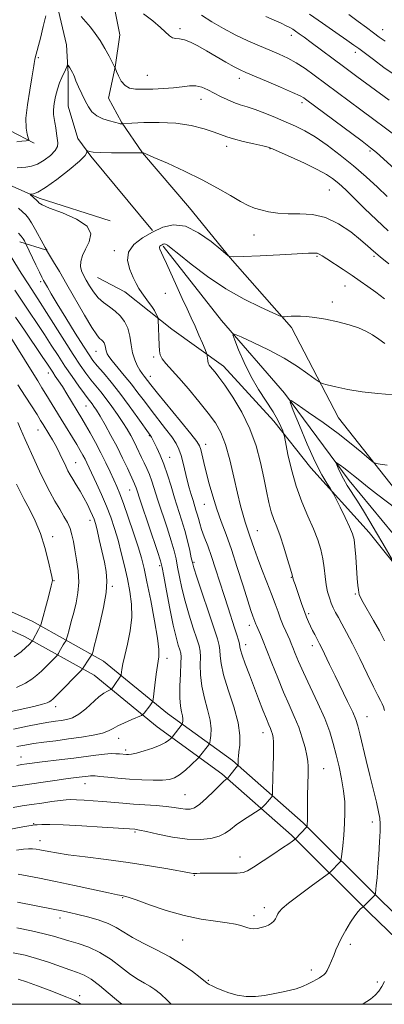
# Model space of a CAD drawing. Extents: x 2154800 to 2157700, y 312300 to 315200.
# Drawn here: x 2156809 to 2156947, y 312500 to 312872 of the extents above; entities that cross this region are included whole.
import ezdxf

# ---------------------------------------------------------------- set-up
doc = ezdxf.new("R2010")
doc.units = 0
doc.header["$MEASUREMENT"] = 0
doc.linetypes.add('rvrstm', pattern=[117.1, 50, -3.9, 0.5, -3.9, 0.5, -3.9, 0.5, -3.9, 50])
for name, color, linetype, lineweight in [('32000', 7, 'Continuous', 0), ('DTM HARD BREAKLINE', 7, 'Continuous', 0), ('DTM SPOT ELEVATION', 2, 'Continuous', 13), ('INDEX CONTOUR', 41, 'Continuous', 13), ('INTERMEDIATE CONTOUR', 44, 'Continuous', 0), ('STREAM - RIVER SINGLE LINE', 142, 'rvrstm', 0)]:
    doc.layers.add(name, color=color, linetype=linetype, lineweight=lineweight)

msp = doc.modelspace()

# ---------------------------------------------------------------- linework, layer by layer
at = {"layer": '32000', "flags": 128}
msp.add_lwpolyline([(2155000, 312500), (2157500, 312500), (2157500, 315000), (2155000, 315000), (2155000, 312500)], dxfattribs=at)
at = {"layer": 'DTM HARD BREAKLINE', "extrusion": (0.2324739426857885, -0.07257374874018986, 0.9698911882092345), "elevation": 479784.7160950031, "flags": 128}
msp.add_lwpolyline([(941299.0599850616, -1906165.133110751), (941299.0599850616, -1906154.58037177)], dxfattribs=at)
at = {"layer": 'DTM HARD BREAKLINE'}
for points in [[(2156976.724, 312500, 1101.759), (2156975.58, 312501.08, 1101.92), (2156940.8, 312534.62, 1107.66), (2156911.5, 312563.88, 1112.23), (2156885.26, 312587.05, 1116.32), (2156860.85, 312604.72, 1121.08), (2156837.05, 312624.23, 1125.1), (2156810.82, 312638.86, 1130.65), (2156778.48, 312653.48, 1135.53), (2156744.32, 312667.49, 1140.47), (2156704.05, 312687.6, 1147.55), (2156668.05, 312704.05, 1155.6), (2156643.03, 312715.63, 1160.73), (2156633.88, 312717.45, 1161.4), (2156625.34, 312721.11, 1161.76), (2156619.85, 312725.99, 1161.88), (2156617.41, 312733.91, 1161.34), (2156614.95, 312775.39, 1158.65), (2156614.32, 312815.04, 1156.94), (2156616.12, 312860.79, 1155.91), (2156617.32, 312898.61, 1156.27)], [(2156986.047, 312500, 1101.069), (2156980, 312505.71, 1101.92), (2156945.28, 312539.19, 1107.66), (2156915.88, 312568.55, 1112.23), (2156889.26, 312592.05, 1116.32), (2156864.76, 312609.79, 1121.08), (2156840.67, 312629.54, 1125.1), (2156813.7, 312644.58, 1130.65), (2156781.01, 312659.36, 1135.53), (2156746.97, 312673.32, 1140.47), (2156706.81, 312693.38, 1147.55), (2156670.72, 312709.86, 1155.6), (2156645.03, 312721.76, 1160.73), (2156635.79, 312723.6, 1161.4), (2156628.82, 312726.58, 1161.76), (2156625.44, 312729.58, 1161.88), (2156623.75, 312735.06, 1161.34), (2156621.35, 312775.63, 1158.65), (2156620.72, 312814.96, 1156.94), (2156622.52, 312860.56, 1155.91), (2156623.72, 312898.45, 1156.27)], [(2156843.75, 312881.1, 1117.84), (2156846.8, 312865.86, 1116.86), (2156844.98, 312853.66, 1116.01), (2156842.55, 312842.06, 1115.46), (2156847.43, 312832.92, 1114.11), (2156855.37, 312821.33, 1111.98), (2156873.07, 312800.6, 1110.76), (2156888.33, 312781.7, 1109.97), (2156911.52, 312755.48, 1107.65), (2156929.22, 312721.33, 1104.97), (2156952.42, 312692.07, 1103.32), (2156967.07, 312672.55, 1101.55), (2156992.09, 312639.02, 1098.93), (2157007.36, 312612.19, 1097.58), (2157024.45, 312576.82, 1095.21), (2157040.33, 312548.77, 1094.23), (2157051.93, 312528.03, 1092.64), (2157066.245, 312500, 1091.102)], [(2156823.62, 312875, 1115.33), (2156826.68, 312862.19, 1114.54), (2156827.3, 312851.21, 1113.75), (2156827.3, 312839.01, 1112.89), (2156830.97, 312826.81, 1112.41), (2156835.85, 312820.11, 1111.8), (2156859.04, 312792.06, 1110.09)], [(2156694.33, 312824.91, 1141.93), (2156687.01, 312832.84, 1142.9), (2156682.13, 312838.94, 1143.7), (2156677.24, 312849.3, 1144.98), (2156673.58, 312855.4, 1145.53), (2156671.14, 312862.11, 1146.08), (2156679.67, 312867, 1144.98), (2156691.26, 312862.73, 1142.6), (2156712.01, 312851.15, 1137.29), (2156731.53, 312842.01, 1133.27), (2156750.44, 312839.58, 1129.91), (2156765.08, 312840.81, 1126.8), (2156777.89, 312839.6, 1122.84), (2156788.26, 312836.55, 1119.97), (2156798.64, 312833.51, 1117.71), (2156805.35, 312829.85, 1116.92), (2156814.5, 312824.98, 1115.76)], [(2156692.49, 312845.04, 1139.24), (2156705.3, 312835.29, 1131.86), (2156726.05, 312821.88, 1126.86), (2156745.57, 312815.79, 1122.22), (2156765.7, 312815.19, 1118.2), (2156781.56, 312813.98, 1115.51), (2156796.81, 312811.54, 1114.05), (2156805.35, 312809.11, 1112.71), (2156816.34, 312804.23, 1111.67), (2156843.18, 312795.71, 1111.61)], [(2157051.236, 312500, 1091.457), (2157048.28, 312504.85, 1091.73), (2157041.56, 312520.09, 1092.77), (2157031.79, 312536.56, 1093.38), (2157023.25, 312549.97, 1093.62), (2157016.53, 312564.61, 1093.99), (2157000.04, 312599.37, 1097.1), (2156988.44, 312618.27, 1098.56), (2156975.01, 312636.57, 1100.15), (2156955.48, 312659.74, 1101.49), (2156940.84, 312678.03, 1103.08), (2156918.86, 312702.42, 1104.54), (2156904.83, 312720.1, 1106.55), (2156885.91, 312740.83, 1107.34), (2156866.38, 312754.85, 1109.42), (2156857.84, 312761.55, 1110.39), (2156848.69, 312768.87, 1110.76), (2156838.32, 312774.35, 1110.82)]]:
    msp.add_polyline3d(points, dxfattribs=at)
at = {"layer": 'DTM SPOT ELEVATION'}
for p in [(2156869.42, 312868.28, 1118.38), (2156945.89, 312867.9, 1126.76), (2156911.42, 312865.75, 1121.47), (2156935.52, 312859.33, 1123.52), (2156816.04, 312857.33, 1115.82), (2156857.1, 312850.62, 1116.82), (2156891.78, 312849.48, 1117.47), (2156877.43, 312841.53, 1115.31), (2156915.53, 312840.35, 1117.61), (2156887.01, 312823.85, 1113.52), (2156903.41, 312822.94, 1113.94), (2156941.11, 312822.03, 1117.75), (2156925.81, 312807.4, 1113.05), (2156897.39, 312790.42, 1111.21), (2156844.75, 312784.42, 1110.34), (2156921.15, 312782.37, 1109.82), (2156942.65, 312782.3, 1111.75), (2156816.98, 312772.72, 1116.33), (2156931.63, 312771.16, 1109.2), (2156863.94, 312768.3, 1108.8), (2156926.85, 312765.08, 1108.43), (2156837.79, 312746.47, 1114.79), (2156859.53, 312744.28, 1110.25), (2156819.78, 312738.3, 1122.6), (2156858.22, 312736.97, 1111.38), (2156834.06, 312725.79, 1120.86), (2156815.89, 312716.75, 1126.82), (2156857.93, 312714.58, 1116.13), (2156879.18, 312711.38, 1111.42), (2156865.56, 312706.4, 1115.21), (2156830.18, 312704.4, 1125.17), (2156850.53, 312694.16, 1120.78), (2156878.68, 312688.72, 1112.82), (2156835.54, 312682.71, 1126.51), (2156898.61, 312678.81, 1109.19), (2156821.47, 312676.52, 1129.49), (2156861.81, 312665.56, 1120.31), (2156874.69, 312666.77, 1115.8), (2156822.01, 312659.84, 1129.91), (2156911.41, 312661.11, 1108.1), (2156843.97, 312657.8, 1125.77), (2156935.54, 312654.82, 1104.18), (2156918.03, 312647.44, 1107.7), (2156895.59, 312642.99, 1112.53), (2156894.28, 312635.76, 1113.42), (2156919.36, 312635.42, 1108.5), (2156864.61, 312630.64, 1121.49), (2156822.6, 312612.28, 1125.46), (2156939.97, 312608.61, 1107.22), (2156900.76, 312602.5, 1114.63), (2156846.28, 312600.44, 1121.32), (2156848.99, 312596.03, 1120.38), (2156809.55, 312593.38, 1120.76), (2156923.59, 312588.94, 1111.12), (2156833.7, 312583.22, 1117.26), (2156871.32, 312579.14, 1116.97), (2156942.04, 312568.83, 1108.57), (2156814.32, 312568.19, 1114.11), (2156816.64, 312561.8, 1112.65), (2156852.48, 312565.06, 1113.79), (2156892.12, 312555.63, 1112.63), (2156874.93, 312548.7, 1111.91), (2156847.89, 312540.27, 1109.89), (2156901.25, 312536.49, 1110.44), (2156824.19, 312532.57, 1107.45), (2156897.33, 312533.47, 1110.4), (2156870.44, 312524.32, 1109.05), (2156933.65, 312522.66, 1107.66), (2156919.05, 312512.94, 1108.48), (2156880.21, 312509.09, 1108.15), (2156943.89, 312508.41, 1106.38), (2156831.59, 312503.21, 1102.45)]:
    msp.add_point(p, dxfattribs=at)
at = {"layer": 'INDEX CONTOUR', "flags": 128}
for points, elevation in [([(2156877.556, 312873.328), (2156881.528, 312870.822), (2156885.912, 312868.2599000001), (2156890.487, 312865.8211000001), (2156895.043, 312863.649), (2156899.401, 312861.7480000001), (2156903.3871, 312860.088), (2156906.9, 312858.6070000001), (2156910.119, 312857.105), (2156913.293, 312855.3510000001), (2156916.611, 312853.186), (2156920.016, 312850.7440000001), (2156937.718, 312837.6130000001), (2156951.902, 312827.0220000001)], 1120), ([(2156808.457, 312549.083), (2156811.829, 312548.507), (2156816.509, 312547.611), (2156822.521, 312546.3810000001), (2156829.656, 312544.8580000001), (2156842.5141, 312542.0639000001), (2156845.8791, 312541.3520000001), (2156847.407, 312541.0530000001), (2156848.014, 312540.9560000001), (2156848.597, 312540.8351), (2156849.963, 312540.41), (2156852.9, 312539.3840000001), (2156857.902, 312537.601), (2156864.286, 312535.4670000001), (2156871.075, 312533.5269000001), (2156877.411, 312532.1940000001), (2156882.903, 312531.355), (2156887.278, 312530.7650000001), (2156890.372, 312530.224), (2156892.451, 312529.7121000001), (2156893.893, 312529.2550000001), (2156895.039, 312528.8800000001), (2156896.1, 312528.627), (2156897.255, 312528.539), (2156898.628, 312528.648), (2156900.1211, 312528.9340000001), (2156901.586, 312529.3670000001), (2156902.892, 312529.9210000001), (2156903.994, 312530.5930000001), (2156904.869, 312531.3850000001), (2156905.512, 312532.2821000001), (2156905.987, 312533.2160000001), (2156906.378, 312534.1), (2156906.861, 312534.9440000001), (2156907.98, 312536.1240000001), (2156910.369, 312538.1130000001), (2156914.34, 312541.149), (2156918.904, 312544.5420000001), (2156924.908, 312548.954), (2156925.792, 312549.6300000001), (2156926.162, 312549.974), (2156929.852, 312553.8250000001), (2156930.125, 312554.1950000001), (2156930.291, 312554.925), (2156930.4919, 312556.6400000001), (2156930.825, 312559.752), (2156931.213, 312563.8240000001), (2156931.533, 312568.202), (2156931.672, 312572.382), (2156931.563, 312576.4449000001), (2156931.148, 312580.6230000001), (2156930.401, 312585.0700000001), (2156929.425, 312589.6450000001), (2156928.355, 312594.1300000001), (2156927.255, 312598.42), (2156925.907, 312602.8511000001), (2156924.024, 312607.871), (2156921.455, 312613.714), (2156918.61, 312619.7700000001), (2156916.035, 312625.2170000001), (2156914.152, 312629.414), (2156912.884, 312632.4550000001), (2156912.029, 312634.616), (2156911.395, 312636.186), (2156910.827, 312637.5150000001), (2156909.362, 312640.8200000001), (2156908.41, 312643.0330000001), (2156907.419, 312645.4770000001), (2156906.435, 312648.094), (2156905.335, 312651.105), (2156903.954, 312654.8), (2156902.205, 312659.307), (2156900.326, 312664.11), (2156898.636, 312668.528), (2156897.374, 312672.0320000001), (2156895.793, 312676.747), (2156894.618, 312680.0640000001), (2156893.98, 312682.0100000001), (2156893.2251, 312684.605), (2156892.303, 312688.1450000001), (2156891.172, 312692.9180000001), (2156889.807, 312698.98), (2156888.264, 312705.4770000001), (2156886.618, 312711.327), (2156884.881, 312715.778), (2156882.803, 312719.4070000001), (2156880.071, 312723.1221), (2156876.527, 312727.557), (2156872.633, 312732.2490000001), (2156869.005, 312736.4610000001), (2156864.087, 312741.9080000001), (2156862.743, 312743.6140000001), (2156862.008, 312745.083), (2156861.69, 312746.681), (2156861.574, 312748.7820000001), (2156861.277, 312758.3200000001), (2156861.18, 312759.001), (2156860.951, 312759.5810000001), (2156860.515, 312760.528), (2156859.832, 312761.8370000001), (2156858.87, 312763.388), (2156857.636, 312765.0690000001), (2156856.286, 312766.7990000001), (2156855.015, 312768.5060000001), (2156853.954, 312770.177), (2156852.968, 312772.0380000001), (2156851.858, 312774.372), (2156850.581, 312777.3479000001), (2156849.7261, 312780.6730000001), (2156850.036, 312783.9380000001), (2156852.024, 312786.816), (2156855.261, 312789.3040000001), (2156859.084, 312791.481), (2156862.983, 312793.3040000001), (2156867.0491, 312794.247), (2156871.522, 312793.6591), (2156876.4641, 312791.2120000001), (2156881.203, 312787.85), (2156884.883, 312784.8360000001), (2156887.684, 312782.4820000001), (2156887.884, 312782.333), (2156888.233, 312782.2361), (2156889.706, 312782.176), (2156893.337, 312782.246), (2156899.647, 312782.5039000001), (2156907.1161, 312782.8679000001), (2156913.709, 312783.2210000001), (2156917.882, 312783.4620000001), (2156920.057, 312783.5540000001), (2156921.145, 312783.4730000001), (2156921.976, 312783.1720000001), (2156923.067, 312782.508), (2156924.853, 312781.312), (2156930.9551, 312777.3040000001), (2156934.353, 312775.0550000001), (2156937.403, 312772.9820000001), (2156940.269, 312770.9560000001), (2156943.258, 312768.758), (2156946.566, 312766.2560000001)], 1110), ([(2156807.94, 312590.1630000001), (2156809.861, 312590.4570000001), (2156811.657, 312590.7189), (2156813.737, 312591.001), (2156816.544, 312591.3540000001), (2156824.842, 312592.3590000001), (2156829.491, 312592.9560000001), (2156837.747, 312594.0930000001), (2156840.98, 312594.4610000001), (2156843.46, 312594.606), (2156845.295, 312594.5870000001), (2156846.649, 312594.4940000001), (2156849.229, 312594.2659000001), (2156850.025, 312594.2430000001), (2156851.203, 312594.376), (2156853.118, 312594.806), (2156855.947, 312595.6190000001), (2156859.1599, 312596.6830000001), (2156862.045, 312597.8090000001), (2156864.052, 312598.8300000001), (2156865.264, 312599.6660000001), (2156865.924, 312600.2590000001), (2156866.269, 312600.601), (2156866.52, 312600.888), (2156870.277, 312605.726), (2156870.336, 312605.8960000001), (2156870.397, 312606.2320000001), (2156870.484, 312606.851), (2156870.519, 312607.7540000001), (2156870.399, 312608.9160000001), (2156870.069, 312610.3810000001), (2156869.679, 312612.491), (2156869.427, 312615.66), (2156869.451, 312620.045), (2156869.644, 312624.7820000001), (2156869.839, 312628.7480000001), (2156869.892, 312631.153), (2156869.7529, 312632.53), (2156869.397, 312633.7440000001), (2156868.804, 312635.5860000001), (2156867.973, 312638.566), (2156866.909, 312643.1240000001), (2156865.658, 312649.3580000001), (2156864.416, 312656.023), (2156863.423, 312661.5320000001), (2156862.793, 312664.8790000001), (2156862.151, 312667.3700000001), (2156861.003, 312670.8910000001), (2156854.7159, 312689.4830000001), (2156852.895, 312694.9450000001), (2156852.6, 312695.785), (2156852.307, 312696.485), (2156849.613, 312702.3430000001), (2156847.832, 312706.121), (2156845.729, 312710.371), (2156843.439, 312714.7110000001), (2156841.21, 312718.73), (2156839.317, 312722.0060000001), (2156837.959, 312724.2450000001), (2156837.0261, 312725.6660000001), (2156836.3329, 312726.615), (2156834.793, 312728.5870000001), (2156833.397, 312730.4510000001), (2156831.3081, 312733.328), (2156828.751, 312736.947), (2156826.052, 312740.8949000001), (2156823.461, 312744.8430000001), (2156820.929, 312748.789), (2156818.331, 312752.8129000001), (2156815.579, 312756.9710000001), (2156812.7429, 312761.2070000001), (2156809.929, 312765.441), (2156807.235, 312769.5870000001)], 1120), ([(2156806.963, 312631.0860000001), (2156809.514, 312633.0749000001), (2156811.338, 312634.6960000001), (2156812.534, 312635.812), (2156813.626, 312636.877), (2156813.829, 312637.0980000001), (2156814.008, 312637.3860000001), (2156816.082, 312641.459), (2156816.469, 312642.181), (2156816.7879, 312642.7150000001), (2156816.863, 312642.8810000001), (2156817.061, 312643.5640000001), (2156819.458, 312652.365), (2156820.368, 312655.7650000001), (2156820.929, 312657.932), (2156821.4, 312659.9560000001), (2156821.388, 312660.1080000001), (2156821.086, 312661.4230000001), (2156819.745, 312667.5250000001), (2156818.504, 312672.447), (2156816.85, 312677.6661), (2156814.818, 312682.5270000001), (2156812.668, 312686.8300000001), (2156810.717, 312690.49), (2156809.178, 312693.5170000001), (2156807.871, 312696.3)], 1130)]:
    msp.add_lwpolyline(points, dxfattribs=dict(at, elevation=elevation))
at = {"layer": 'INTERMEDIATE CONTOUR', "flags": 128}
for points, elevation in [([(2156855.695, 312873.8860000001), (2156859.18, 312871.1460000001), (2156862.139, 312868.6630000001), (2156865.54, 312865.4790000001), (2156866.642, 312864.7590000001), (2156867.843, 312864.5060000001), (2156869.304, 312864.3950000001), (2156871.137, 312864.0470000001), (2156873.436, 312863.164), (2156876.22, 312861.7560000001), (2156879.493, 312859.9160000001), (2156886.803, 312855.648), (2156889.868, 312853.883), (2156892.094, 312852.6890000001), (2156894.249, 312851.6940000001), (2156902.058, 312848.4020000001), (2156907.376, 312846.1420000001), (2156911.948, 312844.1510000001), (2156914.753, 312842.8450000001), (2156916.143, 312842.0960000001), (2156916.813, 312841.637), (2156938.122, 312825.7160000001), (2156941.339, 312823.29), (2156943.575, 312821.474), (2156946.251, 312819.079), (2156950.446, 312815.2590000001)], 1118), ([(2156918.255, 312873.7600000001), (2156923.247, 312870.3370000001), (2156928.269, 312866.844), (2156932.397, 312863.9460000001), (2156935.038, 312862.0710000001), (2156936.928, 312860.6890000001), (2156942.431, 312856.551), (2156946.377, 312853.633), (2156950.241, 312850.8790000001)], 1124), ([(2156933.08, 312873.5930000001), (2156936.651, 312870.9820000001), (2156939.821, 312868.6230000001), (2156942.456, 312866.6420000001), (2156944.58, 312865.0650000001), (2156946.835, 312863.53)], 1126), ([(2156807.947, 312825.5040000001), (2156809.8571, 312825.7270000001), (2156811.397, 312825.876), (2156812.235, 312825.991), (2156812.451, 312826.2770000001), (2156812.233, 312826.9801), (2156811.785, 312828.3580000001), (2156811.401, 312830.731), (2156811.39, 312834.431), (2156811.952, 312839.528), (2156812.829, 312845.04), (2156813.651, 312849.7230000001), (2156814.1349, 312852.6560000001), (2156814.351, 312854.213), (2156814.46, 312855.094), (2156814.588, 312855.8680000001), (2156814.737, 312856.5910000001), (2156814.878, 312857.191), (2156816.802, 312864.5949), (2156817.927, 312869.0220000001), (2156818.922, 312873.0690000001)], 1116), ([(2156832.215, 312872.876), (2156833.903, 312870.8530000001), (2156835.667, 312868.762), (2156837.487, 312866.4490000001), (2156839.332, 312863.7860000001), (2156841.143, 312860.7600000001), (2156842.7469, 312857.8141000001), (2156844.9, 312853.627), (2156844.955, 312853.41), (2156845.501, 312852.1170000001), (2156846.249, 312850.4389000001), (2156847.339, 312848.458), (2156848.736, 312846.7579000001), (2156850.448, 312845.7830000001), (2156852.641, 312845.4080000001), (2156855.5271, 312845.3670000001), (2156859.19, 312845.4430000001), (2156863.215, 312845.6190000001), (2156867.061, 312845.9240000001), (2156870.31, 312846.3410000001), (2156873.039, 312846.6680000001), (2156875.445, 312846.654), (2156877.713, 312846.1170000001), (2156879.958, 312845.1620000001), (2156884.748, 312842.677), (2156887.283, 312841.4430000001), (2156889.776, 312840.377), (2156892.186, 312839.54), (2156894.753, 312838.741), (2156897.785, 312837.7280000001), (2156901.469, 312836.3260000001), (2156905.497, 312834.677), (2156909.439, 312832.9990000001), (2156913.011, 312831.415), (2156916.51, 312829.6570000001), (2156920.377, 312827.3601), (2156924.92, 312824.2660000001), (2156929.893, 312820.5471000001), (2156934.915, 312816.4820000001), (2156939.645, 312812.3460000001), (2156943.901, 312808.4010000001), (2156947.538, 312804.9070000001)], 1116), ([(2156901.789, 312872.85), (2156904.989, 312871.4560000001), (2156907.5819, 312870.278), (2156909.549, 312869.338), (2156910.928, 312868.622), (2156911.99, 312867.9930000001), (2156913.063, 312867.2801), (2156914.45, 312866.3200000001), (2156916.347, 312864.9660000001), (2156918.9219, 312863.078), (2156931.099, 312853.974), (2156936.196, 312850.203), (2156948.286, 312841.306)], 1122), ([(2156808.012, 312815.6740000001), (2156809.587, 312815.801), (2156811.369, 312815.932), (2156813.411, 312816.2970000001), (2156815.729, 312817.1400000001), (2156818.262, 312818.606), (2156820.635, 312820.4210000001), (2156822.4, 312822.209), (2156823.24, 312823.7060000001), (2156823.374, 312825.1), (2156822.885, 312828.6830000001), (2156822.603, 312830.8300000001), (2156822.301, 312832.7940000001), (2156821.988, 312834.3579000001), (2156821.7591, 312835.8140000001), (2156821.733, 312837.5800000001), (2156821.997, 312839.9440000001), (2156822.514, 312842.665), (2156823.222, 312845.3730000001), (2156824.0479, 312847.7590000001), (2156824.892, 312849.7670000001), (2156826.2351, 312852.6830000001), (2156826.91, 312854.2290000001), (2156827.06, 312854.53), (2156827.203, 312854.5100000001), (2156827.462, 312854.1510000001), (2156827.916, 312853.4680000001), (2156828.459, 312852.6080000001), (2156828.943, 312851.747), (2156829.279, 312850.975), (2156829.628, 312850.0260000001), (2156830.21, 312848.55), (2156831.176, 312846.323), (2156832.398, 312843.6560000001), (2156833.6799, 312840.99), (2156834.904, 312838.6890000001), (2156836.267, 312836.8050000001), (2156838.046, 312835.3150000001), (2156840.38, 312834.1919), (2156842.847, 312833.3900000001), (2156846.675, 312832.405), (2156846.953, 312832.3480000001), (2156847.215, 312832.3250000001), (2156847.68, 312832.3200000001), (2156847.922, 312832.329), (2156851.325, 312832.5320000001), (2156855.8109, 312832.7660000001), (2156861.652, 312832.8620000001), (2156867.881, 312832.5410000001), (2156873.646, 312831.6310000001), (2156878.56, 312830.383), (2156882.3509, 312829.1520000001), (2156887.079, 312827.431), (2156889.669, 312826.6400000001), (2156893.319, 312825.698), (2156897.33, 312824.7380000001), (2156900.675, 312823.959), (2156902.714, 312823.4500000001), (2156904.353, 312822.8670000001), (2156906.8859, 312821.7590000001), (2156911.174, 312819.8351), (2156916.371, 312817.4460000001), (2156921.197, 312815.1070000001), (2156924.675, 312813.2100000001), (2156927.019, 312811.6809), (2156928.742, 312810.3250000001), (2156930.352, 312808.9070000001), (2156932.327, 312807.0380000001), (2156935.14, 312804.2860000001), (2156939.064, 312800.4239000001), (2156943.573, 312796.034), (2156947.943, 312791.9000000001)], 1114), ([(2156807.799, 312558.197), (2156810.388, 312558.524), (2156812.341, 312558.6580000001), (2156813.8859, 312558.6460000001), (2156815.239, 312558.529), (2156816.58, 312558.3180000001), (2156819.993, 312557.626), (2156822.865, 312557.116), (2156827.326, 312556.458), (2156833.759, 312555.626), (2156841.562, 312554.6310000001), (2156849.891, 312553.49), (2156857.919, 312552.2500000001), (2156864.9, 312551.0710000001), (2156873.09, 312549.6020000001), (2156874.45, 312549.3740000001), (2156875.066, 312549.3360000001), (2156875.751, 312549.3740000001), (2156877.055, 312549.436), (2156879.462, 312549.4790000001), (2156887.417, 312549.4790000001), (2156891.032, 312549.528), (2156893.306, 312549.7270000001), (2156894.972, 312550.3470000001), (2156897.127, 312551.704), (2156904.501, 312556.6020000001), (2156908.075, 312558.996), (2156910.472, 312560.626), (2156911.828, 312561.5741000001), (2156913.012, 312562.4460000001), (2156917.155, 312566.8630000001), (2156917.342, 312567.1190000001), (2156917.387, 312567.322), (2156917.421, 312567.6610000001), (2156917.46, 312568.2120000001), (2156917.489, 312569.0200000001), (2156917.536, 312574.856), (2156917.5941, 312578.8700000001), (2156917.7439, 312587.1630000001), (2156917.778, 312589.8), (2156917.675, 312591.7640000001), (2156917.32, 312593.9160000001), (2156916.624, 312596.914), (2156915.584, 312600.599), (2156914.219, 312604.606), (2156912.554, 312608.6790000001), (2156910.639, 312612.986), (2156908.526, 312617.8040000001), (2156906.297, 312623.241), (2156904.136, 312628.7320000001), (2156902.255, 312633.5440000001), (2156900.816, 312637.115), (2156899.783, 312639.566), (2156898.291, 312642.963), (2156898.068, 312643.5110000001), (2156896.932, 312646.5530000001), (2156896.228, 312648.5750000001), (2156895.033, 312652.258), (2156893.234, 312658.0000000001), (2156891.063, 312664.8810000001), (2156888.836, 312671.654), (2156886.812, 312677.3680000001), (2156885.002, 312682.2770000001), (2156883.357, 312686.9350000001), (2156881.845, 312691.7440000001), (2156880.498, 312696.4989000001), (2156879.362, 312700.8450000001), (2156878.471, 312704.481), (2156877.32, 312709.3730000001), (2156876.874, 312710.7650000001), (2156875.868, 312712.3850000001), (2156873.588, 312715.2940000001), (2156869.659, 312720.1170000001), (2156860.989, 312730.7000000001), (2156858.4959, 312733.7880000001), (2156855.892, 312737.0961000001), (2156855.153, 312738.0750000001), (2156854.302, 312739.3590000001), (2156853.343, 312741.0630000001), (2156852.3951, 312743.2280000001), (2156851.602, 312745.871), (2156851.04, 312748.9510000001), (2156850.512, 312752.1790000001), (2156849.75, 312755.2050000001), (2156848.545, 312757.757), (2156846.932, 312759.8730000001), (2156845.002, 312761.6680000001), (2156842.863, 312763.2710000001), (2156840.678, 312764.8800000001), (2156838.623, 312766.7050000001), (2156836.839, 312768.876), (2156835.329, 312771.191), (2156834.058, 312773.3671), (2156833.014, 312775.2050000001), (2156832.274, 312776.8460000001), (2156831.938, 312778.5150000001), (2156832.084, 312780.404), (2156832.72, 312782.573), (2156833.834, 312785.0480000001), (2156835.213, 312787.8200000001), (2156835.839, 312790.746), (2156834.49, 312793.6470000001), (2156830.4621, 312796.3480000001), (2156825.111, 312798.6940000001), (2156820.309, 312800.53), (2156817.482, 312801.757), (2156816.289, 312802.4930000001), (2156815.941, 312802.9109000001), (2156815.765, 312803.1730000001), (2156815.54, 312803.415), (2156813.007, 312805.6620000001), (2156813.034, 312805.7700000001), (2156813.409, 312805.7990000001), (2156814.225, 312805.915), (2156815.852, 312806.5710000001), (2156818.732, 312808.2920000001), (2156823.0199, 312811.3520000001), (2156827.7289, 312815.0100000001), (2156831.588, 312818.2720000001), (2156833.658, 312820.377), (2156834.332, 312821.4830000001), (2156834.337, 312821.9820000001), (2156834.292, 312822.204), (2156834.382, 312822.241), (2156834.684, 312822.1250000001), (2156835.344, 312821.899), (2156836.783, 312821.6390000001), (2156839.493, 312821.437), (2156843.669, 312821.356), (2156848.335, 312821.3630000001), (2156855.514, 312821.4340000001), (2156855.742, 312821.3540000001), (2156856.838, 312820.887), (2156859.66, 312819.6580000001), (2156864.725, 312817.426), (2156871.179, 312814.4770000001), (2156877.825, 312811.2330000001), (2156883.665, 312808.0810000001), (2156888.493, 312805.278), (2156892.304, 312803.0480000001), (2156895.181, 312801.5320000001), (2156897.566, 312800.5440000001), (2156899.993, 312799.8140000001), (2156902.9, 312799.1420000001), (2156906.347, 312798.5981000001), (2156910.2991, 312798.323), (2156914.705, 312798.3250000001), (2156919.441, 312798.0920000001), (2156924.364, 312796.9820000001), (2156929.286, 312794.5920000001), (2156933.8249, 312791.4930000001), (2156937.5539, 312788.4940000001), (2156940.242, 312786.1800000001), (2156942.449, 312784.231), (2156944.9319, 312782.1), (2156948.213, 312779.4199)], 1112), ([(2156793.247, 312563.773), (2156810.857, 312567.0781), (2156813.292, 312567.5160000001), (2156814.558, 312567.6960000001), (2156815.6099, 312567.7660000001), (2156817.345, 312567.833), (2156820.411, 312567.8409000001), (2156825.397, 312567.6930000001), (2156832.476, 312567.333), (2156840.164, 312566.872), (2156852.424, 312566.056), (2156852.95, 312566.0019), (2156854.181, 312565.779), (2156856.784, 312565.213), (2156861.155, 312564.2280000001), (2156866.605, 312563.137), (2156872.172, 312562.356), (2156877.052, 312562.202), (2156881.069, 312562.6200000001), (2156884.205, 312563.4620000001), (2156886.534, 312564.6020000001), (2156888.507, 312566.013), (2156890.665, 312567.6900000001), (2156893.355, 312569.5750000001), (2156896.139, 312571.3910000001), (2156899.638, 312573.5970000001), (2156900.202, 312573.997), (2156900.558, 312574.349), (2156901.779, 312575.6659000001), (2156902.503, 312576.475), (2156903.158, 312577.2401000001), (2156904.071, 312578.3590000001), (2156904.276, 312578.687), (2156904.36, 312579.2959), (2156904.396, 312580.7100000001), (2156904.587, 312590.2390000001), (2156904.667, 312593.632), (2156904.713, 312596.5970000001), (2156904.683, 312598.9909), (2156904.547, 312600.7320000001), (2156904.309, 312601.991), (2156903.9841, 312603.0050000001), (2156903.563, 312604.0380000001), (2156902.951, 312605.475), (2156902.028, 312607.7280000001), (2156900.719, 312611.0749000001), (2156899.121, 312615.2430000001), (2156895.637, 312624.4020000001), (2156894.094, 312628.524), (2156892.952, 312631.7309000001), (2156892.337, 312633.74), (2156892.061, 312634.9790000001), (2156891.857, 312636.0540000001), (2156891.498, 312637.49), (2156890.911, 312639.4840000001), (2156890.062, 312642.155), (2156887.582, 312649.6660000001), (2156886.082, 312654.289), (2156882.907, 312664.3), (2156881.352, 312668.9840000001), (2156879.898, 312673.029), (2156878.623, 312676.4190000001), (2156877.604, 312679.2060000001), (2156876.888, 312681.4621000001), (2156876.379, 312683.3310000001), (2156875.949, 312684.9730000001), (2156875.491, 312686.5490000001), (2156874.375, 312690.1040000001), (2156873.7, 312692.3549), (2156872.966, 312694.959), (2156872.204, 312697.8850000001), (2156870.669, 312704.2260000001), (2156869.896, 312707.0900000001), (2156869.071, 312709.4770000001), (2156867.9779, 312711.6991000001), (2156866.355, 312714.1900000001), (2156864.047, 312717.262), (2156858.554, 312724.2491000001), (2156856.019, 312727.6040000001), (2156853.61, 312730.8350000001), (2156851.126, 312734.0680000001), (2156848.462, 312737.3460000001), (2156843.868, 312742.8410000001), (2156842.61, 312744.4600000001), (2156841.977, 312745.4920000001), (2156841.701, 312746.3), (2156841.542, 312747.1720000001), (2156841.392, 312748.0860000001), (2156841.177, 312748.9430000001), (2156840.835, 312749.6660000001), (2156840.3779, 312750.2650000001), (2156839.832, 312750.7731), (2156839.161, 312751.3460000001), (2156838.082, 312752.628), (2156836.252, 312755.3900000001), (2156833.475, 312760.084), (2156826.834, 312771.7010000001), (2156823.989, 312776.5490000001), (2156821.771, 312780.23), (2156820.2519, 312782.719), (2156819.452, 312784.0600000001), (2156819.172, 312784.5900000001), (2156819.1571, 312784.7180000001), (2156819.191, 312784.7860000001), (2156819.206, 312784.8569000001), (2156819.1731, 312784.9280000001), (2156819.039, 312785.0640000001), (2156818.657, 312785.61), (2156817.856, 312786.9820000001), (2156814.996, 312792.2980000001), (2156813.5219, 312794.9160000001), (2156812.362, 312796.7000000001), (2156811.326, 312797.9190000001), (2156810.119, 312799.05), (2156808.549, 312800.452)], 1114), ([(2156804.906, 312581.9010000001), (2156811.071, 312582.8260000001), (2156817.0021, 312583.698), (2156822.249, 312584.453), (2156826.434, 312585.04), (2156829.317, 312585.4291000001), (2156832.563, 312585.849), (2156834.793, 312586.1560000001), (2156835.666, 312586.2560000001), (2156836.412, 312586.2870000001), (2156837.442, 312586.2230000001), (2156839.258, 312586.039), (2156842.215, 312585.7270000001), (2156846.083, 312585.3480000001), (2156850.484, 312584.98), (2156855.0319, 312584.6960000001), (2156859.305, 312584.5420000001), (2156862.875, 312584.5600000001), (2156865.469, 312584.812), (2156867.449, 312585.4430000001), (2156869.334, 312586.622), (2156871.486, 312588.399), (2156873.626, 312590.365), (2156876.261, 312592.915), (2156876.664, 312593.327), (2156876.875, 312593.5850000001), (2156880.182, 312597.7720000001), (2156880.4931, 312598.2010000001), (2156880.663, 312598.686), (2156880.836, 312599.6440000001), (2156881.084, 312601.409), (2156881.184, 312603.985), (2156880.8411, 312607.2960000001), (2156879.886, 312611.235), (2156878.665, 312615.5630000001), (2156877.652, 312620.0150000001), (2156877.193, 312624.3130000001), (2156877.131, 312628.1440000001), (2156877.1789, 312631.1830000001), (2156877.077, 312633.316), (2156876.669, 312635.252), (2156875.824, 312637.909), (2156874.484, 312641.9380000001), (2156872.895, 312646.9120000001), (2156871.376, 312652.1390000001), (2156870.176, 312657.0220000001), (2156869.273, 312661.3570000001), (2156868.572, 312665.0370000001), (2156867.959, 312668.0960000001), (2156867.224, 312671.1300000001), (2156866.137, 312674.8750000001), (2156864.563, 312679.7940000001), (2156861.0819, 312690.3350000001), (2156858.798, 312697.4340000001), (2156857.907, 312699.9510000001), (2156856.971, 312702.208), (2156855.991, 312704.3239000001), (2156855.006, 312706.3690000001), (2156853.067, 312710.4600000001), (2156852.034, 312712.5460000001), (2156850.89, 312714.697), (2156849.549, 312717.0140000001), (2156847.918, 312719.6140000001), (2156845.951, 312722.551), (2156843.789, 312725.615), (2156841.618, 312728.5330000001), (2156839.585, 312731.1070000001), (2156837.676, 312733.4460000001), (2156835.834, 312735.735), (2156833.968, 312738.1990000001), (2156831.841, 312741.2290000001), (2156829.182, 312745.2560000001), (2156825.863, 312750.4710000001), (2156819.162, 312761.1310000001), (2156816.758, 312764.8811000001), (2156812.453, 312771.5000000001), (2156809.5759, 312776.0050000001), (2156801.48, 312788.8520000001)], 1118), ([(2156806.515, 312574.3420000001), (2156809.915, 312574.8730000001), (2156813.524, 312575.4130000001), (2156817.397, 312575.9770000001), (2156821.152, 312576.507), (2156824.299, 312576.9241000001), (2156826.541, 312577.1710000001), (2156828.361, 312577.258), (2156830.436, 312577.2160000001), (2156833.275, 312577.072), (2156836.71, 312576.8450000001), (2156840.404, 312576.5530000001), (2156847.88, 312575.865), (2156851.888, 312575.5430000001), (2156860.454, 312575.003), (2156864.269, 312574.6889000001), (2156867.318, 312574.2980000001), (2156869.695, 312573.9170000001), (2156871.598, 312573.6581000001), (2156873.245, 312573.664), (2156874.927, 312574.192), (2156876.957, 312575.529), (2156879.505, 312577.7930000001), (2156882.18, 312580.436), (2156884.45, 312582.7370000001), (2156885.916, 312584.153), (2156886.703, 312584.829), (2156887.37, 312585.2979000001), (2156887.465, 312585.403), (2156888.213, 312586.3100000001), (2156891.161, 312589.9940000001), (2156891.321, 312590.2640000001), (2156891.348, 312590.4859000001), (2156891.378, 312591.9460000001), (2156891.406, 312592.6560000001), (2156891.496, 312593.6960000001), (2156891.706, 312595.3370000001), (2156892.011, 312597.8360000001), (2156892.049, 312601.3960000001), (2156891.371, 312606.2060000001), (2156889.7289, 312612.2450000001), (2156887.6541, 312618.655), (2156885.876, 312624.371), (2156884.935, 312628.5810000001), (2156884.617, 312631.5060000001), (2156884.518, 312633.6190000001), (2156884.262, 312635.4780000001), (2156883.585, 312637.9730000001), (2156882.25, 312642.0749000001), (2156875.842, 312661.1541), (2156874.695, 312664.6851000001), (2156874.129, 312666.691), (2156873.721, 312668.5420000001), (2156873.125, 312671.3130000001), (2156872.297, 312674.8900000001), (2156871.271, 312678.8601), (2156870.084, 312682.8920000001), (2156867.447, 312691.187), (2156866.1, 312695.54), (2156864.7441, 312699.8370000001), (2156863.359, 312703.829), (2156861.959, 312707.289), (2156860.673, 312710.0929), (2156858.7, 312714.0700000001), (2156858.502, 312714.431), (2156858.252, 312714.8040000001), (2156853.581, 312721.3730000001), (2156850.313, 312725.903), (2156846.795, 312730.6040000001), (2156843.461, 312734.8090000001), (2156840.556, 312738.311), (2156838.272, 312741.0190000001), (2156836.656, 312743.024), (2156835.159, 312745.143), (2156833.081, 312748.377), (2156829.975, 312753.3410000001), (2156826.4011, 312759.1170000001), (2156823.169, 312764.4000000001), (2156820.905, 312768.1791000001), (2156819.4889, 312770.6090000001), (2156817.996, 312773.2290000001), (2156817.355, 312774.4240000001), (2156816.434, 312776.2770000001), (2156815.084, 312779.1070000001), (2156811.342, 312787.0850000001), (2156811.137, 312787.491), (2156810.811, 312788.1010000001), (2156810.289, 312788.952), (2156809.534, 312789.9730000001), (2156808.538, 312791.0930000001)], 1116), ([(2156808.185, 312538.5530000001), (2156821.594, 312535.969), (2156824.956, 312535.2880000001), (2156827.818, 312534.6660000001), (2156830.878, 312533.9570000001), (2156834.62, 312533.04), (2156838.657, 312531.898), (2156842.387, 312530.5360000001), (2156845.425, 312528.9610000001), (2156848.244, 312527.1790000001), (2156851.5331, 312525.1960000001), (2156855.779, 312523.012), (2156860.66, 312520.6030000001), (2156865.653, 312517.9390000001), (2156870.27, 312515.0640000001), (2156874.173, 312512.3221), (2156877.0611, 312510.1290000001), (2156879.738, 312508.024), (2156880.506, 312507.5169), (2156881.565, 312506.9500000001), (2156883.092, 312506.2450000001), (2156885.188, 312505.383), (2156887.901, 312504.3920000001), (2156891.067, 312503.4920000001), (2156894.471, 312502.953), (2156897.923, 312502.9600000001), (2156901.326, 312503.3680000001), (2156904.608, 312503.952), (2156907.705, 312504.535), (2156910.592, 312505.149), (2156913.249, 312505.876), (2156915.655, 312506.763), (2156917.771, 312507.7230000001), (2156919.552, 312508.633), (2156920.973, 312509.399), (2156922.082, 312510.0310000001), (2156922.949, 312510.5680000001), (2156923.648, 312511.079), (2156924.28, 312511.7550000001), (2156924.953, 312512.817), (2156925.746, 312514.4101), (2156926.61, 312516.372), (2156927.467, 312518.463), (2156928.281, 312520.5170000001), (2156929.192, 312522.6740000001), (2156930.385, 312525.1470000001), (2156931.964, 312528.034), (2156933.718, 312530.9569), (2156935.36, 312533.4240000001), (2156936.654, 312535.0640000001), (2156937.581, 312535.9990000001), (2156938.5151, 312536.7270000001), (2156938.809, 312536.9940000001), (2156943.038, 312541.316), (2156943.083, 312541.4120000001), (2156943.139, 312541.811), (2156943.467, 312544.8310000001), (2156943.7539, 312547.7870000001), (2156944.083, 312551.7180000001), (2156944.4179, 312556.475), (2156944.713, 312561.327), (2156944.921, 312565.4010000001), (2156944.986, 312568.137), (2156944.825, 312570.226), (2156944.3509, 312572.6710000001), (2156943.509, 312576.258), (2156941.052, 312586.302), (2156939.664, 312592.079), (2156937.297, 312602.0490000001), (2156936.5421, 312605.079), (2156935.774, 312607.4490000001), (2156934.579, 312610.2480000001), (2156932.678, 312614.2660000001), (2156927.952, 312623.9550000001), (2156925.869, 312628.2700000001), (2156922.925, 312634.4170000001), (2156922.092, 312636.0980000001), (2156920.252, 312639.5910000001), (2156919.46, 312641.148), (2156918.664, 312642.7600000001), (2156917.928, 312644.3310000001), (2156917.189, 312646.0580000001), (2156916.356, 312648.213), (2156915.379, 312650.9390000001), (2156914.37, 312653.8630000001), (2156912.85, 312658.4020000001), (2156912.4381, 312659.6830000001), (2156912.194, 312660.49), (2156911.759, 312662.0900000001), (2156911.141, 312664.2330000001), (2156910.035, 312667.941), (2156908.628, 312672.48), (2156907.188, 312676.822), (2156905.929, 312680.2180000001), (2156904.852, 312683.034), (2156903.903, 312685.915), (2156903.021, 312689.403), (2156902.12, 312693.6420000001), (2156901.107, 312698.6740000001), (2156899.865, 312704.4770000001), (2156898.186, 312710.7810000001), (2156895.834, 312717.2500000001), (2156892.722, 312723.5270000001), (2156889.336, 312729.1570000001), (2156886.311, 312733.6610000001), (2156884.13, 312736.714), (2156882.684, 312738.5980000001), (2156881.716, 312739.746), (2156881.005, 312740.55), (2156880.487, 312741.236), (2156880.134, 312741.9880000001), (2156879.918, 312742.9230000001), (2156879.803, 312743.8890000001), (2156879.7489, 312744.6680000001), (2156879.695, 312745.1660000001), (2156879.485, 312745.8019000001), (2156878.938, 312747.121), (2156877.936, 312749.4950000001), (2156876.607, 312752.5970000001), (2156875.14, 312755.926), (2156873.668, 312759.1340000001), (2156872.1059, 312762.4730000001), (2156870.31, 312766.3470000001), (2156868.221, 312770.952), (2156864.339, 312779.605), (2156863.166, 312782.1850000001), (2156861.822, 312785.052), (2156861.683, 312785.5049000001), (2156861.709, 312785.8680000001), (2156861.922, 312786.177), (2156862.269, 312786.4430000001), (2156862.679, 312786.677), (2156863.097, 312786.871), (2156863.537, 312786.969), (2156864.028, 312786.8960000001), (2156864.706, 312786.512), (2156866.133, 312785.404), (2156868.977, 312783.0900000001), (2156873.685, 312779.3090000001), (2156879.81, 312774.6789000001), (2156886.686, 312770.039), (2156893.62, 312766.1010000001), (2156899.813, 312763.0630000001), (2156904.445, 312760.9950000001), (2156906.993, 312759.9000000001), (2156908.139, 312759.512), (2156908.863, 312759.4990000001), (2156909.957, 312759.579), (2156911.434, 312759.6720000001), (2156913.119, 312759.7490000001), (2156914.931, 312759.7670000001), (2156917.176, 312759.6340000001), (2156920.259, 312759.2450000001), (2156924.386, 312758.5311000001), (2156928.992, 312757.5710000001), (2156933.312, 312756.481), (2156936.774, 312755.3410000001), (2156939.558, 312754.1010000001), (2156942.0299, 312752.6730000001), (2156944.459, 312751.0310000001), (2156946.7041, 312749.3840000001)], 1108), ([(2156807.914, 312597.2509), (2156810.988, 312597.8580000001), (2156814.222, 312598.3910000001), (2156818.126, 312598.9290000001), (2156822.606, 312599.5040000001), (2156827.42, 312600.137), (2156832.28, 312600.8420000001), (2156836.724, 312601.599), (2156840.2439, 312602.3790000001), (2156842.55, 312603.175), (2156844.22, 312604.0460000001), (2156846.0451, 312605.0750000001), (2156848.57, 312606.2860000001), (2156851.329, 312607.4890000001), (2156854.889, 312608.9890000001), (2156855.486, 312609.35), (2156855.906, 312609.8370000001), (2156858.054, 312612.6460000001), (2156859.1089, 312614.1070000001), (2156859.218, 312614.35), (2156859.34, 312615.101), (2156859.999, 312620.4210000001), (2156860.528, 312624.562), (2156861.441, 312631.1440000001), (2156861.501, 312633.9450000001), (2156861.02, 312638.191), (2156859.887, 312644.778), (2156858.409, 312652.4610000001), (2156856.992, 312659.4570000001), (2156855.915, 312664.5090000001), (2156854.942, 312668.4500000001), (2156853.7041, 312672.637), (2156851.962, 312678.0090000001), (2156849.98, 312683.8480000001), (2156848.146, 312689.0221000001), (2156846.7411, 312692.7180000001), (2156845.602, 312695.425), (2156844.458, 312697.952), (2156843.085, 312700.948), (2156841.456, 312704.409), (2156839.592, 312708.17), (2156837.551, 312712.0320000001), (2156835.533, 312715.6790000001), (2156833.772, 312718.7600000001), (2156832.415, 312721.072), (2156826.759, 312730.469), (2156825.094, 312733.1560000001), (2156823.651, 312735.3730000001), (2156822.452, 312737.137), (2156821.4779, 312738.5480000001), (2156819.478, 312741.551), (2156817.499, 312744.4950000001), (2156810.766, 312754.4080000001), (2156807.4049, 312759.383)], 1122), ([(2156806.689, 312603.8240000001), (2156811.9611, 312604.9450000001), (2156816.5389, 312605.8700000001), (2156819.964, 312606.4830000001), (2156822.509, 312606.8690000001), (2156824.634, 312607.1560000001), (2156826.7331, 312607.5040000001), (2156828.947, 312608.1790000001), (2156831.353, 312609.4720000001), (2156833.968, 312611.53), (2156838.91, 312616.0370000001), (2156840.743, 312617.4490000001), (2156842.0671, 312618.2380000001), (2156843.38, 312618.822), (2156843.592, 312618.9500000001), (2156843.741, 312619.1230000001), (2156844.359, 312619.947), (2156844.892, 312620.6900000001), (2156846.8241, 312623.4930000001), (2156847.136, 312623.981), (2156847.28, 312624.3950000001), (2156847.5549, 312626.4000000001), (2156847.924, 312628.5380000001), (2156848.604, 312631.7010000001), (2156849.623, 312635.9620000001), (2156850.656, 312640.926), (2156851.29, 312646.077), (2156851.223, 312651.0160000001), (2156850.585, 312655.7990000001), (2156849.616, 312660.6), (2156848.517, 312665.529), (2156847.339, 312670.4550000001), (2156846.093, 312675.1850000001), (2156844.78, 312679.5930000001), (2156843.339, 312683.816), (2156841.701, 312688.057), (2156839.847, 312692.4110000001), (2156837.987, 312696.5460000001), (2156835.219, 312702.534), (2156834.3759, 312704.329), (2156833.654, 312705.7910000001), (2156832.865, 312707.2750000001), (2156831.867, 312709.0260000001), (2156830.532, 312711.262), (2156824.612, 312720.9110000001), (2156818.917, 312730.3300000001), (2156817.422, 312732.7260000001), (2156815.811, 312735.274), (2156813.686, 312738.6729000001), (2156810.826, 312743.3149000001), (2156805.078, 312752.6830000001)], 1124), ([(2156946.588, 312610.915), (2156946.209, 312612.252), (2156945.763, 312613.4300000001), (2156945.126, 312614.6889000001), (2156944.091, 312616.6080000001), (2156942.427, 312619.85), (2156940.023, 312624.7770000001), (2156937.235, 312630.5531000001), (2156934.535, 312636.039), (2156932.303, 312640.3420000001), (2156930.546, 312643.5420000001), (2156929.179, 312645.9620000001), (2156928.113, 312647.9109000001), (2156927.253, 312649.6440000001), (2156926.501, 312651.4010000001), (2156925.784, 312653.3900000001), (2156925.13, 312655.6930000001), (2156924.593, 312658.3590000001), (2156924.192, 312661.405), (2156923.815, 312664.7170000001), (2156923.313, 312668.149), (2156922.548, 312671.621), (2156921.413, 312675.312), (2156919.809, 312679.4680000001), (2156917.715, 312684.2760000001), (2156915.403, 312689.692), (2156913.222, 312695.615), (2156911.4609, 312701.8140000001), (2156910.163, 312707.5330000001), (2156908.8401, 312714.307), (2156908.549, 312715.4951000001), (2156908.185, 312716.4720000001), (2156907.513, 312718.0810000001), (2156906.3559, 312720.4780000001), (2156904.553, 312723.643), (2156899.115, 312732.0470000001), (2156896.187, 312737.029), (2156893.607, 312742.247), (2156891.5359, 312747.0580000001), (2156890.086, 312750.7200000001), (2156889.442, 312752.6580000001), (2156890.0769, 312752.969), (2156892.533, 312751.92), (2156897.077, 312749.7980000001), (2156902.859, 312746.969), (2156908.751, 312743.817), (2156913.797, 312740.7180000001), (2156917.714, 312738.0050000001), (2156920.394, 312735.9990000001), (2156921.911, 312734.8890000001), (2156923.087, 312734.327), (2156924.932, 312733.8301000001), (2156928.217, 312733.0380000001), (2156932.777, 312732.078), (2156938.207, 312731.1990000001), (2156944.074, 312730.5690000001), (2156949.815, 312730.045)], 1106), ([(2156803.055, 312609.8750000001), (2156809.146, 312611.226), (2156814.308, 312612.4189), (2156817.586, 312613.2590000001), (2156819.318, 312613.8080000001), (2156820.166, 312614.186), (2156820.758, 312614.5650000001), (2156821.592, 312615.312), (2156823.132, 312616.8400000001), (2156832.235, 312626.0370000001), (2156832.749, 312626.577), (2156832.874, 312626.7571), (2156832.991, 312626.9790000001), (2156833.237, 312627.4000000001), (2156833.691, 312628.1169000001), (2156834.382, 312629.159), (2156836.152, 312631.7791), (2156836.321, 312632.1111), (2156836.443, 312632.5170000001), (2156836.663, 312633.3350000001), (2156837.122, 312635.1140000001), (2156837.96, 312638.4550000001), (2156839.224, 312643.6460000001), (2156840.578, 312649.7210000001), (2156841.5879, 312655.4010000001), (2156841.925, 312659.7621000001), (2156841.662, 312663.3080000001), (2156840.975, 312666.8970000001), (2156840.04, 312671.1140000001), (2156839.043, 312675.4390000001), (2156838.171, 312679.078), (2156837.549, 312681.4809000001), (2156837.041, 312683.0740000001), (2156836.45, 312684.5299000001), (2156835.614, 312686.3840000001), (2156834.529, 312688.6240000001), (2156833.2301, 312691.106), (2156831.775, 312693.6690000001), (2156830.319, 312696.1130000001), (2156829.0379, 312698.2229000001), (2156828.051, 312699.8840000001), (2156827.23, 312701.376), (2156826.3849, 312703.0740000001), (2156824.173, 312707.789), (2156822.843, 312710.4400000001), (2156821.431, 312712.9940000001), (2156820.059, 312715.3080000001), (2156817.909, 312718.816), (2156816.92, 312720.4070000001), (2156815.548, 312722.551), (2156811.038, 312729.485), (2156808.271, 312733.8050000001)], 1126), ([(2156946.578, 312637.231), (2156944.643, 312640.937), (2156942.455, 312644.9020000001), (2156938.585, 312651.697), (2156937.564, 312653.5870000001), (2156937.086, 312654.6780000001), (2156936.879, 312655.4790000001), (2156936.717, 312656.4830000001), (2156936.539, 312658.1080000001), (2156936.325, 312660.7579000001), (2156935.7631, 312668.925), (2156935.446, 312672.747), (2156935.084, 312675.4300000001), (2156934.481, 312677.588), (2156933.3939, 312680.1531000001), (2156931.708, 312683.731), (2156929.817, 312687.6360000001), (2156927.3251, 312692.697), (2156926.758, 312693.7100000001), (2156926.051, 312694.7660000001), (2156924.802, 312696.655), (2156922.935, 312699.85), (2156920.458, 312704.7490000001), (2156917.48, 312711.3950000001), (2156914.5101, 312718.4380000001), (2156912.1569, 312724.1730000001), (2156910.985, 312727.2650000001), (2156911.373, 312727.838), (2156913.653, 312726.3850000001), (2156917.932, 312723.4191000001), (2156923.417, 312719.5429000001), (2156929.087, 312715.383), (2156934.064, 312711.508), (2156938.02, 312708.2590000001), (2156940.772, 312705.9190000001), (2156942.317, 312704.6500000001), (2156943.394, 312704.1180000001), (2156944.926, 312703.8700000001), (2156947.593, 312703.5430000001)], 1104), ([(2156807.763, 312619.5959000001), (2156811.151, 312621.2450000001), (2156813.644, 312622.7340000001), (2156815.526, 312624.182), (2156817.2349, 312625.768), (2156819.083, 312627.5850000001), (2156823.032, 312631.5680000001), (2156823.378, 312631.981), (2156823.595, 312632.3730000001), (2156823.922, 312633.0160000001), (2156824.368, 312633.8630000001), (2156824.886, 312634.7880000001), (2156825.426, 312635.67), (2156825.917, 312636.426), (2156826.289, 312636.9760000001), (2156826.51, 312637.338), (2156826.707, 312637.8970000001), (2156827.051, 312639.1340000001), (2156827.665, 312641.387), (2156828.484, 312644.436), (2156829.4, 312647.9220000001), (2156830.289, 312651.5550000001), (2156830.974, 312655.339), (2156831.266, 312659.349), (2156831.047, 312663.5860000001), (2156830.492, 312667.7691), (2156829.848, 312671.5440000001), (2156829.294, 312674.655), (2156828.7381, 312677.2430000001), (2156828.017, 312679.5470000001), (2156827.004, 312681.795), (2156825.695, 312684.1690000001), (2156824.121, 312686.8420000001), (2156822.322, 312689.9440000001), (2156820.382, 312693.442), (2156818.395, 312697.263), (2156816.458, 312701.28), (2156814.682, 312705.164), (2156811.113, 312713.1940000001), (2156809.37, 312717.23), (2156808.303, 312719.567)], 1128), ([(2156949.605, 312667.653), (2156945.989, 312673.899), (2156943.593, 312677.9930000001), (2156941.1, 312682.1960000001), (2156938.647, 312686.2560000001), (2156936.349, 312689.9560000001), (2156932.551, 312695.8730000001), (2156931.096, 312698.2930000001), (2156929.951, 312700.4790000001), (2156929.109, 312702.3180000001), (2156928.555, 312703.6439), (2156928.291, 312704.339), (2156928.378, 312704.4670000001), (2156928.891, 312704.1410000001), (2156929.876, 312703.454), (2156931.268, 312702.4460000001), (2156932.975, 312701.1400000001), (2156934.944, 312699.5490000001), (2156937.276, 312697.6390000001), (2156940.112, 312695.3700000001), (2156943.533, 312692.7260000001), (2156951.387, 312686.7600000001)], 1102), ([(2156807.978, 312528.8030000001), (2156813.415, 312527.7420000001), (2156818.185, 312526.6469000001), (2156821.754, 312525.6800000001), (2156827.513, 312523.9160000001), (2156831.025, 312522.9110000001), (2156835.038, 312521.5530000001), (2156839.269, 312519.579), (2156843.449, 312516.872), (2156847.366, 312513.8860000001), (2156850.823, 312511.2170000001), (2156853.682, 312509.306), (2156856.048, 312507.9670000001), (2156858.086, 312506.8580000001), (2156859.992, 312505.6360000001), (2156862.089, 312503.9570000001), (2156864.731, 312501.4801), (2156866.189, 312500.0000000001)], 1106), ([(2156806.567, 312519.3810000001), (2156811.032, 312518.5270000001), (2156815.405, 312517.3469000001), (2156819.8691, 312515.8790000001), (2156827.878, 312513.0040000001), (2156830.808, 312512.002), (2156833.324, 312510.98), (2156835.956, 312509.458), (2156839.075, 312507.1230000001), (2156842.421, 312504.339), (2156845.573, 312501.6410000001), (2156847.537, 312500.0000000001)], 1104), ([(2156808.452, 312509.4330000001), (2156811.592, 312508.4490000001), (2156815.684, 312506.9770000001), (2156820.107, 312505.3030000001), (2156826.777, 312502.7430000001), (2156828.645, 312501.9840000001), (2156830.083, 312501.2821000001), (2156831.551, 312500.3840000001), (2156832.091, 312500.0000000001)], 1102), ([(2156938.297, 312500.0000000001), (2156938.5499, 312500.1520000001), (2156941.273, 312501.947), (2156943.077, 312503.436), (2156944.382, 312504.9660000001), (2156945.525, 312506.7710000001), (2156946.531, 312508.6400000001)], 1106)]:
    msp.add_lwpolyline(points, dxfattribs=dict(at, elevation=elevation))
at = {"layer": 'STREAM - RIVER SINGLE LINE'}
msp.add_polyline3d([(2156863.11, 312786.1, 1107.76), (2156885.09, 312758.05, 1106.36), (2156908.89, 312730.61, 1104.16), (2156933.31, 312697.69, 1101.42), (2156949.79, 312677.57, 1099.71), (2156977.25, 312644.03, 1097.57), (2156988.85, 312630.62, 1097.15), (2157001.06, 312608.06, 1095.13), (2157010.83, 312592.2, 1093.85), (2157024.26, 312561.71, 1093.75), (2157035.86, 312545.25, 1093.64), (2157055.4, 312503.17, 1088.73), (2157057.253, 312500, 1088.466)], dxfattribs=at)

doc.saveas('drawing.dxf')
